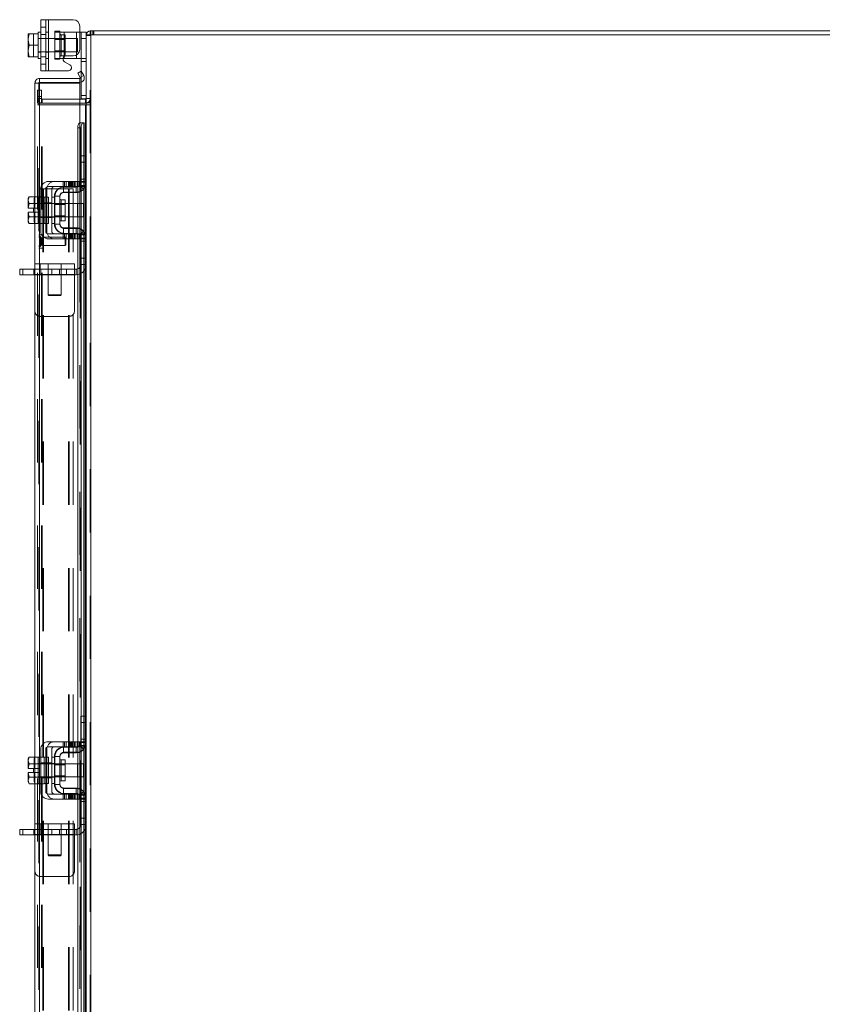
# Model space of a CAD drawing. Units: inches. Extents: x 0.4 to 16.6, y 0.2 to 10.8.
# Drawn here: x 9.1 to 10.4, y 6.7 to 8.2 of the extents above; entities that cross this region are included whole.
import ezdxf

# ---------------------------------------------------------------- set-up
doc = ezdxf.new("R2010")
doc.units = ezdxf.units.IN
doc.header["$MEASUREMENT"] = 0
doc.linetypes.add('HIDDEN', pattern=[0.075, 0.05, -0.025])

msp = doc.modelspace()

# ---------------------------------------------------------------- linework, layer by layer
at = {"color": 7, "linetype": 'Continuous', "lineweight": 15}
for p, q in [((9.17444, 8.13901), (9.17444, 8.21984)), ((9.17444, 8.21984), (9.18652, 8.21984)), ((9.18652, 8.21984), (9.18652, 8.13901)), ((9.18652, 8.21984), (9.22569, 8.21984)), ((9.15458, 8.19766), (9.15444, 8.19741)), ((9.15605, 8.19764), (9.15444, 8.18936)), ((9.15444, 8.19741), (9.15444, 8.18936)), ((9.15458, 8.19766), (9.15605, 8.19766)), ((9.15605, 8.19766), (9.15605, 8.19764)), ((9.15605, 8.19766), (9.17027, 8.19766)), ((9.17027, 8.19764), (9.15605, 8.19764)), ((9.17444, 8.20026), (9.17027, 8.20026)), ((9.17027, 8.20026), (9.17027, 8.19766)), ((9.17027, 8.19764), (9.17027, 8.19766)), ((9.17027, 8.19728), (9.17027, 8.19764)), ((9.17027, 8.19728), (9.17027, 8.17979)), ((9.23611, 8.20943), (9.23611, 8.17293)), ((9.23611, 8.20026), (9.23861, 8.20026)), ((9.23861, 8.19026), (9.23861, 8.20026)), ((9.23861, 8.20026), (9.24652, 8.20026)), ((9.24652, 8.20026), (9.24652, 8.19606)), ((9.24652, 8.19606), (9.24652, 8.0031)), ((9.24652, 8.19606), (9.25383, 8.19606)), ((9.25275, 8.19606), (9.25275, 8.20228)), ((9.25275, 8.20228), (10.57363, 8.20228)), ((10.57255, 8.19606), (9.25383, 8.19606)), ((9.25383, 8.19606), (9.25383, 3.20851)), ((9.15444, 8.18771), (9.15444, 8.18936)), ((9.15444, 8.18771), (9.15605, 8.17943)), ((9.15444, 8.18771), (9.15444, 8.17114)), ((9.15605, 8.17943), (9.15444, 8.17114)), ((9.15605, 8.17943), (9.17027, 8.17943)), ((9.17027, 8.17943), (9.17027, 8.17979)), ((9.17027, 8.17906), (9.17027, 8.17943)), ((9.17027, 8.17906), (9.17027, 8.16158)), ((9.24652, 8.19026), (9.23861, 8.19026)), ((9.23861, 8.13815), (9.23861, 8.19026)), ((9.15444, 8.16949), (9.15444, 8.17114)), ((9.15444, 8.16949), (9.15605, 8.16121)), ((9.15444, 8.16949), (9.15444, 8.16145)), ((9.23111, 8.15859), (9.23111, 8.16403)), ((9.15458, 8.1612), (9.15444, 8.16145)), ((9.15605, 8.1612), (9.15458, 8.1612)), ((9.15605, 8.16121), (9.17027, 8.16121)), ((9.15605, 8.1612), (9.15605, 8.16121)), ((9.17027, 8.1612), (9.15605, 8.1612)), ((9.17027, 8.16121), (9.17027, 8.16158)), ((9.17027, 8.1612), (9.17027, 8.16121)), ((9.17027, 8.16121), (9.17027, 8.15859)), ((9.17027, 8.15859), (9.17444, 8.15859)), ((9.21152, 8.15859), (9.20987, 8.15859)), ((9.21152, 8.16133), (9.21152, 8.15859)), ((9.21152, 8.15859), (9.23111, 8.15859)), ((9.22063, 8.14834), (9.21225, 8.15318)), ((9.21475, 8.16251), (9.22569, 8.16251)), ((9.2367, 8.15859), (9.23111, 8.15859)), ((9.18652, 8.13901), (9.17444, 8.13901)), ((9.18652, 8.13901), (9.21813, 8.13901)), ((9.23296, 8.13549), (9.23835, 8.1386)), ((9.23704, 8.12841), (9.23296, 8.13549)), ((9.23835, 8.1386), (9.24243, 8.13152)), ((9.16527, 7.93949), (9.16527, 8.11948)), ((9.1715, 8.11948), (9.16527, 8.11948)), ((9.17258, 8.12678), (9.17258, 8.12056)), ((9.17258, 8.12678), (9.23611, 8.12678)), ((9.17258, 8.12056), (9.23611, 8.12056)), ((9.23611, 8.11938), (9.17258, 8.11938)), ((9.17258, 8.11938), (9.17258, 7.93928)), ((9.23611, 8.12056), (9.23611, 8.12678)), ((9.23611, 8.11938), (9.23611, 8.05688)), ((9.23711, 8.12827), (9.23704, 8.12841)), ((9.24251, 8.13138), (9.23711, 8.12827)), ((9.23861, 8.09476), (9.23861, 8.121)), ((9.24243, 8.13152), (9.24251, 8.13138)), ((9.24544, 8.09393), (9.23611, 8.09393)), ((9.24544, 8.0877), (9.23611, 8.0877)), ((9.24649, 8.09476), (9.23861, 8.09476)), ((9.24544, 8.09393), (9.24544, 8.0877)), ((9.24544, 8.0877), (9.24652, 8.08778)), ((9.23611, 8.0851), (9.24544, 8.0851)), ((9.24652, 8.0851), (9.24544, 8.0851)), ((9.24544, 8.0851), (9.24544, 8.00428)), ((9.23711, 8.05688), (9.23611, 8.05688)), ((9.23611, 8.05688), (9.23611, 8.05663)), ((9.23704, 8.05688), (9.23711, 8.05688)), ((9.23711, 8.05688), (9.24251, 8.05688)), ((9.24251, 8.05688), (9.24243, 8.05688)), ((9.24243, 8.05688), (9.24243, 8.00428)), ((9.24251, 8.05688), (9.24341, 8.05688)), ((9.24341, 8.00428), (9.24341, 8.05688)), ((9.23835, 8.04855), (9.23296, 8.04855)), ((9.23296, 8.04855), (9.23296, 7.96387)), ((9.23835, 8.04855), (9.23835, 7.96067)), ((9.23861, 8.00428), (9.24652, 8.00428)), ((9.23861, 7.99428), (9.23861, 8.00428)), ((9.23861, 7.96262), (9.23861, 7.99428)), ((9.24652, 7.99428), (9.23861, 7.99428)), ((9.24652, 8.0031), (9.24652, 7.99428)), ((9.24652, 7.96262), (9.24652, 7.99428)), ((9.22569, 7.96387), (9.18652, 7.96387)), ((9.22569, 7.95595), (9.22569, 7.96387)), ((9.22569, 7.96387), (9.23611, 7.96387)), ((9.23611, 7.96387), (9.23611, 7.95595)), ((9.24652, 7.96262), (9.24652, 7.87428)), ((9.17444, 7.95178), (9.17444, 7.88512)), ((9.18236, 7.88512), (9.18236, 7.95178)), ((9.18652, 7.95595), (9.22569, 7.95595)), ((9.21152, 7.95512), (9.23111, 7.95512)), ((9.23111, 7.9472), (9.21152, 7.9472)), ((9.23611, 7.95595), (9.22569, 7.95595)), ((9.23296, 7.95595), (9.23296, 7.95535)), ((9.23296, 7.94731), (9.23296, 7.88959)), ((9.23835, 7.94901), (9.23835, 7.88789)), ((9.24243, 7.95216), (9.24243, 7.88474)), ((9.24341, 7.88357), (9.24341, 7.95333)), ((9.24544, 7.95694), (9.24544, 7.87996)), ((9.15605, 7.93949), (9.15444, 7.9367)), ((9.15605, 7.93949), (9.15444, 7.93471)), ((9.15444, 7.9367), (9.15444, 7.93471)), ((9.15444, 7.93376), (9.15444, 7.93471)), ((9.15444, 7.93376), (9.15444, 7.92158)), ((9.15444, 7.93376), (9.15605, 7.92898)), ((9.17027, 7.93949), (9.15605, 7.93949)), ((9.17027, 7.93928), (9.17027, 7.93949)), ((9.17444, 7.93928), (9.17027, 7.93928)), ((9.17027, 7.93928), (9.17027, 7.89762)), ((9.18652, 7.93928), (9.18236, 7.93928)), ((9.18652, 7.93928), (9.18652, 7.89762)), ((9.19694, 7.94053), (9.19694, 7.89637)), ((9.20486, 7.94053), (9.19694, 7.94053)), ((9.20486, 7.89637), (9.20486, 7.94053)), ((9.21294, 7.93508), (9.20652, 7.93508)), ((9.20652, 7.93508), (9.20652, 7.90183)), ((9.21294, 7.90183), (9.21294, 7.93508)), ((9.15444, 7.92158), (9.15458, 7.92158)), ((9.15444, 7.91533), (9.15444, 7.90314)), ((9.15458, 7.91533), (9.15444, 7.91533)), ((9.15605, 7.92896), (9.15458, 7.92158)), ((9.15458, 7.92158), (9.16286, 7.92158)), ((9.15458, 7.91533), (9.15605, 7.90794)), ((9.16286, 7.91533), (9.15458, 7.91533)), ((9.15605, 7.92898), (9.17027, 7.92898)), ((9.15605, 7.92896), (9.15605, 7.92898)), ((9.17027, 7.92896), (9.15605, 7.92896)), ((9.16286, 7.92158), (9.16286, 7.91533)), ((9.17027, 7.92898), (9.17027, 7.92919)), ((9.17027, 7.92896), (9.17027, 7.92898)), ((9.17027, 7.92854), (9.17027, 7.92896)), ((9.19694, 7.92887), (9.18652, 7.92887)), ((9.23277, 7.92887), (9.21294, 7.92887)), ((9.23277, 7.90803), (9.23277, 7.92887)), ((9.15605, 7.90792), (9.15444, 7.90314)), ((9.15444, 7.90219), (9.15444, 7.90314)), ((9.15444, 7.90219), (9.15605, 7.89741)), ((9.15444, 7.90219), (9.15444, 7.9002)), ((9.15444, 7.9002), (9.15605, 7.89741)), ((9.15605, 7.90794), (9.17027, 7.90794)), ((9.15605, 7.90794), (9.15605, 7.90792)), ((9.17027, 7.90792), (9.15605, 7.90792)), ((9.17027, 7.90794), (9.17027, 7.90837)), ((9.17027, 7.90792), (9.17027, 7.90794)), ((9.17027, 7.90771), (9.17027, 7.90792)), ((9.18652, 7.90803), (9.19694, 7.90803)), ((9.20652, 7.90183), (9.21294, 7.90183)), ((9.21294, 7.90803), (9.23277, 7.90803)), ((9.15605, 7.89741), (9.17027, 7.89741)), ((9.16527, 7.05316), (9.16527, 7.89741)), ((9.17027, 7.89762), (9.17444, 7.89762)), ((9.17027, 7.89741), (9.17027, 7.89762)), ((9.17258, 7.89762), (9.17258, 7.05295)), ((9.18236, 7.89762), (9.18652, 7.89762)), ((9.19694, 7.89637), (9.20486, 7.89637)), ((9.21152, 7.8897), (9.23111, 7.8897)), ((9.22569, 7.88095), (9.18652, 7.88095)), ((9.18652, 7.87303), (9.22569, 7.87303)), ((9.21152, 7.88178), (9.23111, 7.88178)), ((9.22569, 7.87303), (9.22569, 7.88095)), ((9.22569, 7.88095), (9.23611, 7.88095)), ((9.23611, 7.87303), (9.22569, 7.87303)), ((9.23296, 7.88155), (9.23296, 7.88095)), ((9.23296, 7.87303), (9.23296, 7.07753)), ((9.23611, 7.88095), (9.23611, 7.87303)), ((9.23835, 7.87624), (9.23835, 7.07433)), ((9.23861, 7.84262), (9.23861, 7.87428)), ((9.24652, 7.84262), (9.24652, 7.87428)), ((9.23861, 7.84262), (9.24652, 7.84262)), ((9.23861, 7.83262), (9.23861, 7.84262)), ((9.24652, 7.84262), (9.24652, 7.8338)), ((9.14114, 7.8164), (9.14114, 7.82512)), ((9.14114, 7.82512), (9.14635, 7.82512)), ((9.14635, 7.82512), (9.14635, 7.8164)), ((9.16527, 7.82512), (9.14635, 7.82512)), ((9.24652, 7.83262), (9.23861, 7.83262)), ((9.24243, 7.83262), (9.24243, 7.11795)), ((9.24341, 7.11795), (9.24341, 7.83262)), ((9.24544, 7.83262), (9.24544, 7.11795)), ((9.24652, 7.8338), (9.24652, 7.11677)), ((9.14635, 7.8164), (9.14114, 7.8164)), ((9.16527, 7.8164), (9.14635, 7.8164)), ((9.23861, 7.11795), (9.24652, 7.11795)), ((9.23861, 7.10795), (9.23861, 7.11795)), ((9.23861, 7.07628), (9.23861, 7.10795)), ((9.24652, 7.10795), (9.23861, 7.10795)), ((9.24652, 7.11677), (9.24652, 7.10795)), ((9.24652, 7.07628), (9.24652, 7.10795)), ((9.22569, 7.07753), (9.18652, 7.07753)), ((9.22569, 7.06962), (9.22569, 7.07753)), ((9.22569, 7.07753), (9.23611, 7.07753)), ((9.23611, 7.07753), (9.23611, 7.06962)), ((9.24652, 7.07628), (9.24652, 6.98795)), ((9.17444, 7.06545), (9.17444, 6.99878)), ((9.18236, 6.99878), (9.18236, 7.06545)), ((9.18652, 7.06962), (9.22569, 7.06962)), ((9.21152, 7.06878), (9.23111, 7.06878)), ((9.23111, 7.06087), (9.21152, 7.06087)), ((9.23611, 7.06962), (9.22569, 7.06962)), ((9.23296, 7.06962), (9.23296, 7.06902)), ((9.23296, 7.06098), (9.23296, 7.00326)), ((9.23835, 7.06267), (9.23835, 7.00156)), ((9.24243, 7.06583), (9.24243, 6.99841)), ((9.24341, 6.99723), (9.24341, 7.067)), ((9.24544, 7.07061), (9.24544, 6.99363)), ((9.15605, 7.05316), (9.15444, 7.05037)), ((9.15605, 7.05316), (9.15444, 7.04838)), ((9.15444, 7.05037), (9.15444, 7.04838)), ((9.15444, 7.04743), (9.15444, 7.04838)), ((9.15444, 7.04743), (9.15444, 7.03524)), ((9.15444, 7.04743), (9.15605, 7.04265)), ((9.15605, 7.04263), (9.15458, 7.03524)), ((9.17027, 7.05316), (9.15605, 7.05316)), ((9.15605, 7.04265), (9.17027, 7.04265)), ((9.15605, 7.04263), (9.15605, 7.04265)), ((9.17027, 7.04263), (9.15605, 7.04263)), ((9.17027, 7.05295), (9.17027, 7.05316)), ((9.17444, 7.05295), (9.17027, 7.05295)), ((9.17027, 7.05295), (9.17027, 7.01128)), ((9.17027, 7.04265), (9.17027, 7.04286)), ((9.17027, 7.04263), (9.17027, 7.04265)), ((9.17027, 7.0422), (9.17027, 7.04263)), ((9.18652, 7.05295), (9.18236, 7.05295)), ((9.18652, 7.05295), (9.18652, 7.01128)), ((9.19694, 7.04253), (9.18652, 7.04253)), ((9.19694, 7.0542), (9.19694, 7.01003)), ((9.20486, 7.0542), (9.19694, 7.0542)), ((9.20486, 7.01003), (9.20486, 7.0542)), ((9.21294, 7.04874), (9.20652, 7.04874)), ((9.20652, 7.04874), (9.20652, 7.01549)), ((9.21294, 7.01549), (9.21294, 7.04874)), ((9.23277, 7.04253), (9.21294, 7.04253)), ((9.23277, 7.0217), (9.23277, 7.04253)), ((9.15444, 7.03524), (9.15458, 7.03524)), ((9.15444, 7.02899), (9.15444, 7.01681)), ((9.15458, 7.02899), (9.15444, 7.02899)), ((9.15458, 7.03524), (9.16286, 7.03524)), ((9.15458, 7.02899), (9.15605, 7.02161)), ((9.16286, 7.02899), (9.15458, 7.02899)), ((9.16286, 7.03524), (9.16286, 7.02899)), ((9.15605, 7.02159), (9.15444, 7.01681)), ((9.15444, 7.01586), (9.15444, 7.01681)), ((9.15444, 7.01586), (9.15605, 7.01108)), ((9.15444, 7.01586), (9.15444, 7.01387)), ((9.15444, 7.01387), (9.15605, 7.01108)), ((9.15605, 7.02161), (9.17027, 7.02161)), ((9.15605, 7.02161), (9.15605, 7.02159)), ((9.17027, 7.02159), (9.15605, 7.02159)), ((9.15605, 7.01108), (9.17027, 7.01108)), ((9.16527, 6.16666), (9.16527, 7.01108)), ((9.17027, 7.02161), (9.17027, 7.02203)), ((9.17027, 7.02159), (9.17027, 7.02161)), ((9.17027, 7.02138), (9.17027, 7.02159)), ((9.17027, 7.01108), (9.17027, 7.01129)), ((9.17027, 7.01128), (9.17444, 7.01128)), ((9.17258, 7.01128), (9.17258, 6.16645)), ((9.18236, 7.01128), (9.18652, 7.01128)), ((9.18652, 7.0217), (9.19694, 7.0217)), ((9.20652, 7.01549), (9.21294, 7.01549)), ((9.21294, 7.0217), (9.23277, 7.0217)), ((9.19694, 7.01003), (9.20486, 7.01003)), ((9.21152, 7.00337), (9.23111, 7.00337)), ((9.21152, 6.99545), (9.23111, 6.99545)), ((9.23296, 6.99522), (9.23296, 6.99462)), ((9.22569, 6.99462), (9.18652, 6.99462)), ((9.18652, 6.9867), (9.22569, 6.9867)), ((9.22569, 6.9867), (9.22569, 6.99462)), ((9.22569, 6.99462), (9.23611, 6.99462)), ((9.23611, 6.9867), (9.22569, 6.9867)), ((9.23296, 6.9867), (9.23296, 6.19103)), ((9.23611, 6.99462), (9.23611, 6.9867)), ((9.23835, 6.9899), (9.23835, 6.18783)), ((9.23861, 6.95628), (9.23861, 6.98795)), ((9.24652, 6.95628), (9.24652, 6.98795)), ((9.23861, 6.95628), (9.24652, 6.95628)), ((9.23861, 6.94628), (9.23861, 6.95628)), ((9.24652, 6.95628), (9.24652, 6.94747)), ((9.14114, 6.93007), (9.14114, 6.93878)), ((9.14114, 6.93878), (9.14635, 6.93878)), ((9.14635, 6.93878), (9.14635, 6.93007)), ((9.16527, 6.93878), (9.14635, 6.93878)), ((9.24652, 6.94628), (9.23861, 6.94628)), ((9.24243, 6.94628), (9.24243, 6.23145)), ((9.24341, 6.23145), (9.24341, 6.94628)), ((9.24544, 6.94628), (9.24544, 6.23145)), ((9.24652, 6.94747), (9.24652, 6.23027)), ((9.14635, 6.93007), (9.14114, 6.93007)), ((9.16527, 6.93007), (9.14635, 6.93007))]:
    msp.add_line(p, q, dxfattribs=at)
at = {"color": 7, "linetype": 'HIDDEN', "lineweight": 0}
for p, q in [((9.18236, 8.21984), (9.18236, 8.13901)), ((9.18652, 8.13901), (9.18652, 8.21984)), ((9.18652, 8.20026), (9.18652, 8.21984)), ((9.15458, 8.19766), (9.16286, 8.19766)), ((9.16286, 8.19766), (9.16286, 8.1612)), ((9.18236, 8.20793), (9.17444, 8.20793)), ((9.17444, 8.19622), (9.18236, 8.19622)), ((9.18652, 8.20026), (9.18236, 8.20026)), ((9.18652, 8.20026), (9.18652, 8.15859)), ((9.19694, 8.20151), (9.19694, 8.20026)), ((9.19694, 8.20151), (9.20486, 8.20151)), ((9.19694, 8.15859), (9.19694, 8.20026)), ((9.19694, 8.20026), (9.21152, 8.20026)), ((9.20486, 8.20151), (9.20486, 8.20026)), ((9.20486, 8.20026), (9.20486, 8.15859)), ((9.21294, 8.19605), (9.20652, 8.19605)), ((9.20652, 8.1628), (9.20652, 8.1959)), ((9.21152, 8.20026), (9.23111, 8.20026)), ((9.21152, 8.15859), (9.21152, 8.20026)), ((9.21152, 8.20026), (9.21152, 8.16133)), ((9.21294, 8.1628), (9.21294, 8.19605)), ((9.23111, 8.20026), (9.23611, 8.20026)), ((9.23111, 8.20026), (9.23111, 8.15859)), ((9.23111, 8.16403), (9.23111, 8.20026)), ((9.2466, 8.19606), (9.24652, 8.19498)), ((9.25275, 8.19498), (9.24652, 8.19498)), ((9.25383, 8.20228), (9.25275, 8.2022)), ((9.25275, 3.20851), (9.25275, 8.19606)), ((9.25383, 8.19606), (9.25383, 8.20228)), ((9.25383, 8.19606), (9.25383, 3.20851)), ((9.25694, 8.19606), (9.25694, 8.20228)), ((9.2585, 8.19606), (9.2585, 8.20228)), ((9.17444, 8.19026), (9.17027, 8.19026)), ((9.23277, 8.18984), (9.17027, 8.18984)), ((9.18652, 8.19026), (9.18236, 8.19026)), ((9.21294, 8.1883), (9.19694, 8.1883)), ((9.23277, 8.16901), (9.23277, 8.18984)), ((9.23861, 8.19026), (9.24652, 8.19026)), ((9.17027, 8.16901), (9.23277, 8.16901)), ((9.17027, 8.16859), (9.17444, 8.16859)), ((9.18236, 8.16859), (9.18652, 8.16859)), ((9.19694, 8.17055), (9.21294, 8.17055)), ((9.17444, 8.16113), (9.18236, 8.16113)), ((9.17444, 8.14943), (9.18236, 8.14943)), ((9.18236, 8.15859), (9.18652, 8.15859)), ((9.18652, 8.13901), (9.18652, 8.15859)), ((9.20987, 8.15859), (9.19694, 8.15859)), ((9.19694, 8.15734), (9.19694, 8.15859)), ((9.20486, 8.15734), (9.19694, 8.15734)), ((9.20486, 8.15734), (9.20486, 8.15859)), ((9.20652, 8.1628), (9.21294, 8.1628)), ((9.24569, 8.15859), (9.2367, 8.15859)), ((9.23861, 8.15359), (9.24652, 8.15359)), ((9.23861, 8.121), (9.23861, 8.13815)), ((9.1715, 3.28509), (9.1715, 8.11948)), ((9.17258, 8.11938), (9.17258, 3.28519)), ((9.23711, 8.12827), (9.24251, 8.13138)), ((9.16941, 8.09812), (9.16941, 8.10853)), ((9.16941, 8.10853), (9.17564, 8.10853)), ((9.17564, 8.10853), (9.17564, 8.09812)), ((9.17564, 8.09812), (9.16941, 8.09812)), ((9.16941, 8.0877), (9.16941, 8.09812)), ((9.17564, 8.09501), (9.16941, 8.09501)), ((9.17564, 8.0877), (9.16941, 8.0877)), ((9.17564, 8.0877), (9.17564, 8.09812)), ((9.23611, 8.09393), (9.17672, 8.09393)), ((9.17672, 8.09393), (9.17672, 8.0877)), ((9.23611, 8.0877), (9.17672, 8.0877)), ((9.24652, 8.09976), (9.23861, 8.09976)), ((9.24544, 8.09393), (9.24544, 8.0877)), ((9.24652, 8.09476), (9.24649, 8.09476)), ((9.24652, 8.09501), (9.25275, 8.09501)), ((9.24652, 8.08821), (9.25275, 8.08821)), ((9.16941, 3.31947), (9.16941, 8.0851)), ((9.16941, 8.0851), (9.17564, 8.0851)), ((9.17564, 3.31947), (9.17564, 8.0851)), ((9.17672, 8.0851), (9.17564, 8.0851)), ((9.17672, 3.31947), (9.17672, 8.0851)), ((9.17672, 8.0851), (9.23611, 8.0851)), ((9.24544, 3.31947), (9.24544, 8.0851)), ((9.24652, 8.0851), (9.25275, 8.0851)), ((9.23611, 8.05688), (9.23611, 7.96387)), ((9.23611, 8.05663), (9.23611, 7.96387)), ((9.23704, 3.34769), (9.23704, 8.05688)), ((9.23719, 3.34769), (9.23719, 8.05688)), ((9.24243, 3.34769), (9.24243, 8.05688)), ((9.23296, 8.04855), (9.23835, 8.04855)), ((9.23861, 8.00428), (9.23781, 8.00428)), ((9.23781, 7.96762), (9.23781, 8.00428)), ((9.24652, 7.99428), (9.23781, 7.99428)), ((9.24243, 8.00428), (9.24243, 7.95216)), ((9.24341, 7.95333), (9.24341, 8.00428)), ((9.24544, 8.00428), (9.24544, 7.95694)), ((9.20975, 7.96387), (9.20975, 7.95595)), ((9.21225, 7.96387), (9.21225, 7.95595)), ((9.21475, 7.95595), (9.21475, 7.96387)), ((9.21813, 7.96387), (9.21813, 7.95595)), ((9.21937, 7.96387), (9.21937, 7.95595)), ((9.22063, 7.95595), (9.22063, 7.96387)), ((9.22187, 7.96387), (9.22187, 7.95595)), ((9.22313, 7.95595), (9.22313, 7.96387)), ((9.22437, 7.96387), (9.22437, 7.95595)), ((9.22569, 7.96387), (9.22569, 7.95595)), ((9.22775, 7.96387), (9.22775, 7.95595)), ((9.23025, 7.95595), (9.23025, 7.96387)), ((9.23275, 7.95595), (9.23275, 7.96387)), ((9.23296, 7.96387), (9.23296, 7.95595)), ((9.23531, 7.95595), (9.23531, 7.96387)), ((9.23611, 7.96387), (9.24572, 7.96387)), ((9.24652, 7.96762), (9.23781, 7.96762)), ((9.23781, 7.96262), (9.23781, 7.96762)), ((9.23861, 7.96262), (9.23781, 7.96262)), ((9.23835, 7.96067), (9.23835, 7.94901)), ((9.24652, 7.96762), (9.23861, 7.96762)), ((9.24652, 7.96262), (9.23861, 7.96262)), ((9.24572, 7.96387), (9.24572, 7.95595)), ((9.1715, 7.95228), (9.17772, 7.95228)), ((9.17772, 3.45228), (9.17772, 7.95228)), ((9.17881, 7.95228), (9.17772, 7.95228)), ((9.17881, 3.45228), (9.17881, 7.95228)), ((9.17881, 7.95228), (9.21836, 7.95228)), ((9.18406, 7.88512), (9.18406, 7.95178)), ((9.19197, 7.95178), (9.19197, 7.88512)), ((9.21072, 7.9464), (9.21072, 7.95512)), ((9.21072, 7.95512), (9.21152, 7.95512)), ((9.21072, 7.9464), (9.23031, 7.9464)), ((9.21836, 3.45228), (9.21836, 7.95228)), ((9.21836, 7.95228), (9.22566, 7.95228)), ((9.21944, 7.95228), (9.21944, 3.45228)), ((9.22566, 7.95228), (9.22566, 3.45228)), ((9.23031, 7.9464), (9.23031, 7.95512)), ((9.23296, 7.95535), (9.23296, 7.94731)), ((9.24239, 7.95181), (9.2359, 7.95762)), ((9.24572, 7.95595), (9.23611, 7.95595)), ((9.23611, 7.95595), (9.23611, 7.88095)), ((9.2367, 7.95762), (9.24569, 7.95762)), ((9.16567, 7.93949), (9.16406, 7.93471)), ((9.16567, 7.93949), (9.16406, 7.9367)), ((9.16406, 7.9367), (9.16406, 7.93471)), ((9.16406, 7.93376), (9.16406, 7.93471)), ((9.16406, 7.93376), (9.16406, 7.92158)), ((9.16406, 7.93376), (9.16567, 7.92898)), ((9.16527, 7.89741), (9.16527, 7.93949)), ((9.17027, 7.93949), (9.17989, 7.93949)), ((9.17258, 7.93928), (9.17258, 7.89762)), ((9.17444, 7.93016), (9.18236, 7.93016)), ((9.17989, 7.93928), (9.17989, 7.93949)), ((9.17989, 7.93928), (9.17989, 7.92898)), ((9.18236, 7.93928), (9.17989, 7.93928)), ((9.18406, 7.93016), (9.19197, 7.93016)), ((9.19614, 7.93928), (9.19197, 7.93928)), ((9.19614, 7.94053), (9.19614, 7.89637)), ((9.19694, 7.94053), (9.19614, 7.94053)), ((9.20652, 7.91845), (9.20652, 7.93508)), ((9.1642, 7.92158), (9.16406, 7.92158)), ((9.16406, 7.91533), (9.16406, 7.90314)), ((9.16406, 7.91533), (9.1642, 7.91533)), ((9.16567, 7.92896), (9.1642, 7.92158)), ((9.1642, 7.92158), (9.17247, 7.92158)), ((9.1642, 7.91533), (9.16567, 7.90794)), ((9.17247, 7.91533), (9.1642, 7.91533)), ((9.16567, 7.92896), (9.16567, 7.92898)), ((9.17444, 7.92928), (9.17027, 7.92928)), ((9.17027, 7.92898), (9.17989, 7.92898)), ((9.17989, 7.92896), (9.17027, 7.92896)), ((9.18652, 7.92887), (9.17027, 7.92887)), ((9.17247, 7.92158), (9.17247, 7.91533)), ((9.18236, 7.92928), (9.17989, 7.92928)), ((9.17989, 7.92898), (9.17989, 7.92919)), ((9.17989, 7.92896), (9.17989, 7.92898)), ((9.17989, 7.92854), (9.17989, 7.92896)), ((9.17989, 7.92854), (9.17989, 7.91845)), ((9.17989, 7.91845), (9.17989, 7.90837)), ((9.18652, 7.92928), (9.18236, 7.92928)), ((9.19614, 7.92928), (9.19197, 7.92928)), ((9.19694, 7.92733), (9.19614, 7.92733)), ((9.21294, 7.92887), (9.19694, 7.92887)), ((9.21294, 7.92733), (9.19694, 7.92733)), ((9.24239, 7.92887), (9.23277, 7.92887)), ((9.24239, 7.91845), (9.24239, 7.92887)), ((9.24239, 7.90803), (9.24239, 7.91845)), ((9.16567, 7.90792), (9.16406, 7.90314)), ((9.16406, 7.90219), (9.16406, 7.90314)), ((9.16406, 7.90219), (9.16567, 7.89741)), ((9.16406, 7.90219), (9.16406, 7.9002)), ((9.16406, 7.9002), (9.16567, 7.89741)), ((9.16567, 7.90794), (9.16567, 7.90792)), ((9.17027, 7.90803), (9.18652, 7.90803)), ((9.17027, 7.90794), (9.17989, 7.90794)), ((9.17989, 7.90792), (9.17027, 7.90792)), ((9.17027, 7.90762), (9.17444, 7.90762)), ((9.17444, 7.90674), (9.18236, 7.90674)), ((9.17989, 7.90794), (9.17989, 7.90837)), ((9.17989, 7.90792), (9.17989, 7.90794)), ((9.17989, 7.90771), (9.17989, 7.90792)), ((9.17989, 7.90771), (9.17989, 7.89762)), ((9.17989, 7.90762), (9.18236, 7.90762)), ((9.18236, 7.90762), (9.18652, 7.90762)), ((9.18406, 7.90674), (9.19197, 7.90674)), ((9.19197, 7.90762), (9.19614, 7.90762)), ((9.19614, 7.90958), (9.19694, 7.90958)), ((9.19694, 7.90958), (9.21294, 7.90958)), ((9.19694, 7.90803), (9.21294, 7.90803)), ((9.23277, 7.90803), (9.24239, 7.90803)), ((9.17989, 7.89741), (9.17027, 7.89741)), ((9.17989, 7.89741), (9.17989, 7.89762)), ((9.17989, 7.89762), (9.18236, 7.89762)), ((9.19197, 7.89762), (9.19614, 7.89762)), ((9.19694, 7.89637), (9.19614, 7.89637)), ((9.21072, 7.8905), (9.21072, 7.88178)), ((9.21072, 7.8905), (9.23031, 7.8905)), ((9.23031, 7.8905), (9.23031, 7.88178)), ((9.23296, 7.88959), (9.23296, 7.88155)), ((9.24239, 7.8851), (9.2359, 7.87928)), ((9.23835, 7.88789), (9.23835, 7.87624)), ((9.24243, 7.88474), (9.24243, 7.83262)), ((9.24341, 7.83262), (9.24341, 7.88357)), ((9.17772, 7.87937), (9.1715, 7.87937)), ((9.17432, 7.87622), (9.17432, 7.86168)), ((9.17432, 7.86168), (9.17432, 7.87622)), ((9.17441, 7.87597), (9.17432, 7.87622)), ((9.17441, 7.87543), (9.17441, 7.87597)), ((9.17441, 7.86193), (9.17441, 7.87543)), ((9.17624, 7.87478), (9.17624, 7.86312)), ((9.17624, 7.86312), (9.17624, 7.87478)), ((9.17775, 7.87478), (9.17624, 7.87478)), ((9.17775, 7.87501), (9.17775, 7.87551)), ((9.21333, 7.87551), (9.17775, 7.87551)), ((9.17775, 7.86239), (9.17775, 7.87501)), ((9.20975, 7.88095), (9.20975, 7.87303)), ((9.21072, 7.88178), (9.21152, 7.88178)), ((9.21225, 7.87303), (9.21225, 7.88095)), ((9.21333, 7.87501), (9.21333, 7.87551)), ((9.21416, 7.87468), (9.21333, 7.87551)), ((9.21333, 7.86239), (9.21333, 7.87501)), ((9.21416, 7.87424), (9.21416, 7.87468)), ((9.21416, 7.86322), (9.21416, 7.87424)), ((9.21475, 7.87303), (9.21475, 7.88095)), ((9.21813, 7.87303), (9.21813, 7.88095)), ((9.21937, 7.88095), (9.21937, 7.87303)), ((9.22063, 7.88095), (9.22063, 7.87303)), ((9.22187, 7.87303), (9.22187, 7.88095)), ((9.22313, 7.87303), (9.22313, 7.88095)), ((9.22437, 7.88095), (9.22437, 7.87303)), ((9.22569, 7.88095), (9.22569, 7.87303)), ((9.22775, 7.87303), (9.22775, 7.88095)), ((9.23025, 7.88095), (9.23025, 7.87303)), ((9.23275, 7.87303), (9.23275, 7.88095)), ((9.23296, 7.88095), (9.23296, 7.87303)), ((9.23531, 7.87303), (9.23531, 7.88095)), ((9.23611, 7.88095), (9.24572, 7.88095)), ((9.24572, 7.87303), (9.23611, 7.87303)), ((9.23611, 7.87303), (9.23611, 7.07753)), ((9.24569, 7.87928), (9.2367, 7.87928)), ((9.23861, 7.87428), (9.23781, 7.87428)), ((9.23781, 7.86928), (9.23781, 7.87428)), ((9.24652, 7.86928), (9.23781, 7.86928)), ((9.23781, 7.83262), (9.23781, 7.86928)), ((9.23861, 7.87428), (9.24652, 7.87428)), ((9.23861, 7.86928), (9.24652, 7.86928)), ((9.24544, 7.87996), (9.24544, 7.83262)), ((9.24572, 7.88095), (9.24572, 7.87303)), ((9.1715, 7.85853), (9.17772, 7.85853)), ((9.17432, 7.86168), (9.17441, 7.86193)), ((9.17624, 7.86312), (9.17775, 7.86312)), ((9.17775, 7.86239), (9.21333, 7.86239)), ((9.21333, 7.86239), (9.21416, 7.86322)), ((9.14635, 7.8164), (9.14635, 7.82512)), ((9.16339, 7.82512), (9.16339, 7.8164)), ((9.22777, 7.83383), (9.16527, 7.83383)), ((9.16527, 7.82512), (9.22777, 7.82512)), ((9.17361, 7.82512), (9.17361, 7.83383)), ((9.17437, 7.82512), (9.17437, 7.8164)), ((9.18611, 7.83383), (9.18611, 7.82512)), ((9.18611, 7.82512), (9.18611, 7.78475)), ((9.18632, 7.8164), (9.18632, 7.82512)), ((9.19214, 7.8164), (9.19214, 7.82512)), ((9.20409, 7.82512), (9.20409, 7.8164)), ((9.20694, 7.82512), (9.20694, 7.83383)), ((9.20694, 7.78475), (9.20694, 7.82512)), ((9.21507, 7.8164), (9.21507, 7.82512)), ((9.22777, 7.83383), (9.22777, 7.81678)), ((9.23031, 7.82512), (9.22777, 7.82512)), ((9.23031, 7.82512), (9.23031, 7.8164)), ((9.23861, 7.83262), (9.23781, 7.83262)), ((9.22777, 7.81678), (9.16527, 7.81678)), ((9.23031, 7.8164), (9.16527, 7.8164)), ((9.22777, 7.81678), (9.22777, 7.75883)), ((9.18611, 7.78475), (9.19652, 7.78475)), ((9.18611, 7.78475), (9.18741, 7.78345)), ((9.19652, 7.78345), (9.18741, 7.78345)), ((9.19652, 7.78475), (9.20694, 7.78475)), ((9.20564, 7.78345), (9.19652, 7.78345)), ((9.20564, 7.78345), (9.20694, 7.78475)), ((9.21944, 7.7505), (9.17361, 7.7505)), ((9.23781, 7.08128), (9.23781, 7.11795)), ((9.23861, 7.11795), (9.23781, 7.11795)), ((9.24652, 7.10795), (9.23781, 7.10795)), ((9.24243, 7.11795), (9.24243, 7.06583)), ((9.24341, 7.067), (9.24341, 7.11795)), ((9.24544, 7.11795), (9.24544, 7.07061)), ((9.20975, 7.07753), (9.20975, 7.06962)), ((9.21225, 7.07753), (9.21225, 7.06962)), ((9.21475, 7.06962), (9.21475, 7.07753)), ((9.21813, 7.07753), (9.21813, 7.06962)), ((9.21937, 7.07753), (9.21937, 7.06962)), ((9.22063, 7.06962), (9.22063, 7.07753)), ((9.22187, 7.07753), (9.22187, 7.06962)), ((9.22313, 7.06962), (9.22313, 7.07753)), ((9.22437, 7.07753), (9.22437, 7.06962)), ((9.22569, 7.07753), (9.22569, 7.06962)), ((9.22775, 7.07753), (9.22775, 7.06962)), ((9.23025, 7.06962), (9.23025, 7.07753)), ((9.23275, 7.06962), (9.23275, 7.07753)), ((9.23296, 7.07753), (9.23296, 7.06962)), ((9.23531, 7.06962), (9.23531, 7.07753)), ((9.23611, 7.07753), (9.24572, 7.07753)), ((9.24652, 7.08128), (9.23781, 7.08128)), ((9.23781, 7.07628), (9.23781, 7.08128)), ((9.23861, 7.07628), (9.23781, 7.07628)), ((9.23835, 7.07433), (9.23835, 7.06267)), ((9.24652, 7.08128), (9.23861, 7.08128)), ((9.24652, 7.07628), (9.23861, 7.07628)), ((9.24572, 7.07753), (9.24572, 7.06962)), ((9.18406, 6.99878), (9.18406, 7.06545)), ((9.19197, 7.06545), (9.19197, 6.99878)), ((9.21072, 7.06007), (9.21072, 7.06878)), ((9.21072, 7.06878), (9.21152, 7.06878)), ((9.21072, 7.06007), (9.23031, 7.06007)), ((9.23031, 7.06007), (9.23031, 7.06878)), ((9.23296, 7.06902), (9.23296, 7.06098)), ((9.24239, 7.06547), (9.2359, 7.07128)), ((9.24572, 7.06962), (9.23611, 7.06962)), ((9.23611, 7.06962), (9.23611, 6.99462)), ((9.2367, 7.07128), (9.24569, 7.07128)), ((9.16567, 7.05316), (9.16406, 7.04838)), ((9.16567, 7.05316), (9.16406, 7.05037)), ((9.16406, 7.05037), (9.16406, 7.04838)), ((9.16406, 7.04743), (9.16406, 7.04838)), ((9.16406, 7.04743), (9.16406, 7.03524)), ((9.16406, 7.04743), (9.16567, 7.04265)), ((9.16567, 7.04263), (9.1642, 7.03524)), ((9.16527, 7.01108), (9.16527, 7.05316)), ((9.16567, 7.04263), (9.16567, 7.04265)), ((9.17027, 7.05316), (9.17989, 7.05316)), ((9.17444, 7.04295), (9.17027, 7.04295)), ((9.17027, 7.04265), (9.17989, 7.04265)), ((9.17989, 7.04263), (9.17027, 7.04263)), ((9.18652, 7.04253), (9.17027, 7.04253)), ((9.17258, 7.05295), (9.17258, 7.01128)), ((9.17444, 7.04383), (9.18236, 7.04383)), ((9.17989, 7.05295), (9.17989, 7.05316)), ((9.17989, 7.05295), (9.17989, 7.04265)), ((9.18236, 7.05295), (9.17989, 7.05295)), ((9.18236, 7.04295), (9.17989, 7.04295)), ((9.17989, 7.04265), (9.17989, 7.04286)), ((9.17989, 7.04263), (9.17989, 7.04265)), ((9.17989, 7.0422), (9.17989, 7.04263)), ((9.17989, 7.0422), (9.17989, 7.03212)), ((9.18652, 7.04295), (9.18236, 7.04295)), ((9.18406, 7.04383), (9.19197, 7.04383)), ((9.19614, 7.05295), (9.19197, 7.05295)), ((9.19614, 7.04295), (9.19197, 7.04295)), ((9.19694, 7.0542), (9.19614, 7.0542)), ((9.19614, 7.0542), (9.19614, 7.01003)), ((9.21294, 7.04253), (9.19694, 7.04253)), ((9.20652, 7.03212), (9.20652, 7.04874)), ((9.24239, 7.04253), (9.23277, 7.04253)), ((9.24239, 7.03212), (9.24239, 7.04253)), ((9.1642, 7.03524), (9.16406, 7.03524)), ((9.16406, 7.02899), (9.16406, 7.01681)), ((9.16406, 7.02899), (9.1642, 7.02899)), ((9.1642, 7.03524), (9.17247, 7.03524)), ((9.1642, 7.02899), (9.16567, 7.02161)), ((9.17247, 7.02899), (9.1642, 7.02899)), ((9.17247, 7.03524), (9.17247, 7.02899)), ((9.17989, 7.03212), (9.17989, 7.02203)), ((9.19694, 7.04099), (9.19614, 7.04099)), ((9.21294, 7.04099), (9.19694, 7.04099)), ((9.24239, 7.0217), (9.24239, 7.03212)), ((9.16567, 7.02159), (9.16406, 7.01681)), ((9.16406, 7.01586), (9.16406, 7.01681)), ((9.16406, 7.01586), (9.16567, 7.01108)), ((9.16406, 7.01586), (9.16406, 7.01387)), ((9.16406, 7.01387), (9.16567, 7.01108)), ((9.16567, 7.02161), (9.16567, 7.02159)), ((9.17027, 7.0217), (9.18652, 7.0217)), ((9.17027, 7.02161), (9.17989, 7.02161)), ((9.17989, 7.02159), (9.17027, 7.02159)), ((9.17027, 7.02128), (9.17444, 7.02128)), ((9.17989, 7.01108), (9.17027, 7.01108)), ((9.17444, 7.02041), (9.18236, 7.02041)), ((9.17989, 7.02161), (9.17989, 7.02203)), ((9.17989, 7.02159), (9.17989, 7.02161)), ((9.17989, 7.02138), (9.17989, 7.02159)), ((9.17989, 7.02138), (9.17989, 7.01128)), ((9.17989, 7.02128), (9.18236, 7.02128)), ((9.17989, 7.01108), (9.17989, 7.01129)), ((9.17989, 7.01128), (9.18236, 7.01128)), ((9.18236, 7.02128), (9.18652, 7.02128)), ((9.18406, 7.02041), (9.19197, 7.02041)), ((9.19197, 7.02128), (9.19614, 7.02128)), ((9.19197, 7.01128), (9.19614, 7.01128)), ((9.19614, 7.02324), (9.19694, 7.02324)), ((9.19694, 7.02324), (9.21294, 7.02324)), ((9.19694, 7.0217), (9.21294, 7.0217)), ((9.23277, 7.0217), (9.24239, 7.0217)), ((9.19694, 7.01003), (9.19614, 7.01003)), ((9.21072, 7.00417), (9.21072, 6.99545)), ((9.21072, 7.00417), (9.23031, 7.00417)), ((9.21072, 6.99545), (9.21152, 6.99545)), ((9.23031, 7.00417), (9.23031, 6.99545)), ((9.23296, 7.00326), (9.23296, 6.99522)), ((9.24239, 6.99876), (9.2359, 6.99295)), ((9.23835, 7.00156), (9.23835, 6.9899)), ((9.24243, 6.99841), (9.24243, 6.94628)), ((9.24341, 6.94628), (9.24341, 6.99723)), ((9.20975, 6.99462), (9.20975, 6.9867)), ((9.21225, 6.9867), (9.21225, 6.99462)), ((9.21475, 6.9867), (9.21475, 6.99462)), ((9.21813, 6.9867), (9.21813, 6.99462)), ((9.21937, 6.99462), (9.21937, 6.9867)), ((9.22063, 6.99462), (9.22063, 6.9867)), ((9.22187, 6.9867), (9.22187, 6.99462)), ((9.22313, 6.9867), (9.22313, 6.99462)), ((9.22437, 6.99462), (9.22437, 6.9867)), ((9.22569, 6.99462), (9.22569, 6.9867)), ((9.22775, 6.9867), (9.22775, 6.99462)), ((9.23025, 6.99462), (9.23025, 6.9867)), ((9.23275, 6.9867), (9.23275, 6.99462)), ((9.23296, 6.99462), (9.23296, 6.9867)), ((9.23531, 6.9867), (9.23531, 6.99462)), ((9.23611, 6.99462), (9.24572, 6.99462)), ((9.24572, 6.9867), (9.23611, 6.9867)), ((9.23611, 6.9867), (9.23611, 6.19103)), ((9.24569, 6.99295), (9.2367, 6.99295)), ((9.23861, 6.98795), (9.23781, 6.98795)), ((9.23781, 6.98295), (9.23781, 6.98795)), ((9.24652, 6.98295), (9.23781, 6.98295)), ((9.23781, 6.94628), (9.23781, 6.98295)), ((9.23861, 6.98795), (9.24652, 6.98795)), ((9.23861, 6.98295), (9.24652, 6.98295)), ((9.24544, 6.99363), (9.24544, 6.94628)), ((9.24572, 6.99462), (9.24572, 6.9867)), ((9.14635, 6.93007), (9.14635, 6.93878)), ((9.16339, 6.93878), (9.16339, 6.93007)), ((9.22777, 6.9475), (9.16527, 6.9475)), ((9.16527, 6.93878), (9.22777, 6.93878)), ((9.17361, 6.93878), (9.17361, 6.9475)), ((9.17437, 6.93878), (9.17437, 6.93007)), ((9.18611, 6.9475), (9.18611, 6.93878)), ((9.18611, 6.93878), (9.18611, 6.89842)), ((9.18632, 6.93007), (9.18632, 6.93878)), ((9.19214, 6.93007), (9.19214, 6.93878)), ((9.20409, 6.93878), (9.20409, 6.93007)), ((9.20694, 6.93878), (9.20694, 6.9475)), ((9.20694, 6.89842), (9.20694, 6.93878)), ((9.21507, 6.93007), (9.21507, 6.93878)), ((9.22777, 6.9475), (9.22777, 6.93045)), ((9.23031, 6.93878), (9.22777, 6.93878)), ((9.23031, 6.93878), (9.23031, 6.93007)), ((9.23861, 6.94628), (9.23781, 6.94628)), ((9.22777, 6.93045), (9.16527, 6.93045)), ((9.23031, 6.93007), (9.16527, 6.93007)), ((9.22777, 6.93045), (9.22777, 6.8725)), ((9.18611, 6.89842), (9.19652, 6.89842)), ((9.18611, 6.89842), (9.18741, 6.89712)), ((9.19652, 6.89712), (9.18741, 6.89712)), ((9.19652, 6.89842), (9.20694, 6.89842)), ((9.20564, 6.89712), (9.19652, 6.89712)), ((9.20564, 6.89712), (9.20694, 6.89842)), ((9.21944, 6.86417), (9.17361, 6.86417))]:
    msp.add_line(p, q, dxfattribs=at)
at = {"color": 7, "linetype": 'Continuous', "lineweight": 15, "flags": 128}
for points in [[(9.23296, 8.04855), (9.23303, 8.05015), (9.23327, 8.0517), (9.23364, 8.05313), (9.23415, 8.05438), (9.23477, 8.05542), (9.23547, 8.0562), (9.23624, 8.05669), (9.23704, 8.05688)], [(9.24243, 8.05688), (9.24163, 8.05669), (9.24086, 8.0562), (9.24016, 8.05542), (9.23954, 8.05438), (9.23903, 8.05313), (9.23866, 8.0517), (9.23843, 8.05015), (9.23835, 8.04855)]]:
    msp.add_lwpolyline(points, dxfattribs=at)
at = {"color": 7, "linetype": 'HIDDEN', "lineweight": 0, "flags": 128}
for points in [[(9.23611, 7.95703), (9.23527, 7.95638), (9.23454, 7.95595)], [(9.23454, 7.88095), (9.23527, 7.88052), (9.23611, 7.87987)], [(9.23611, 7.07069), (9.23527, 7.07005), (9.23454, 7.06962)], [(9.23454, 6.99462), (9.23527, 6.99419), (9.23611, 6.99354)]]:
    msp.add_lwpolyline(points, dxfattribs=at)
at = {"color": 7, "linetype": 'Continuous', "lineweight": 15}
for centre, radius, start, end in [((9.22569, 8.20943), 0.01042, 360, 90), ((9.25383, 8.19498), 0.00731, 98.52452, 171.47548), ((9.22569, 8.17293), 0.01042, 270, 360), ((9.21475, 8.15751), 0.005, 90, 240), ((9.21813, 8.14401), 0.005, 270, 60), ((9.23611, 8.12787), 0.00731, 270, 28.75804), ((9.23611, 8.12787), 0.00108, 270, 21.59209), ((9.24544, 8.09501), 0.00108, 270, 0), ((9.18652, 7.95178), 0.01208, 90, 180), ((9.23111, 7.96262), 0.01542, 270, 0), ((9.23111, 7.96262), 0.0075, 311.81031, 0), ((9.18652, 7.95178), 0.00417, 90, 180), ((9.21152, 7.94053), 0.01458, 90, 180), ((9.21152, 7.94053), 0.00667, 90, 180), ((9.23111, 7.96262), 0.0075, 270, 297.26604), ((9.20652, 7.93674), 0.00167, 180, 270), ((9.20652, 7.90016), 0.00167, 90, 180), ((9.18652, 7.88512), 0.01208, 180, 270), ((9.18652, 7.88512), 0.00417, 180, 270), ((9.21152, 7.89637), 0.01458, 180, 270), ((9.21152, 7.89637), 0.00667, 180, 270), ((9.23111, 7.87428), 0.01542, 0, 90), ((9.23111, 7.87428), 0.0075, 62.73396, 90), ((9.23111, 7.87428), 0.0075, 0, 48.18969), ((9.18652, 7.06545), 0.01208, 90, 180), ((9.23111, 7.07628), 0.01542, 270, 0), ((9.23111, 7.07628), 0.0075, 311.81031, 0), ((9.18652, 7.06545), 0.00417, 90, 180), ((9.21152, 7.0542), 0.01458, 90, 180), ((9.21152, 7.0542), 0.00667, 90, 180), ((9.23111, 7.07628), 0.0075, 270, 297.26604), ((9.20652, 7.05041), 0.00167, 180, 270), ((9.20652, 7.01383), 0.00167, 90, 180), ((9.18652, 6.99878), 0.01208, 180, 270), ((9.18652, 6.99878), 0.00417, 180, 270), ((9.21152, 7.01003), 0.01458, 180, 270), ((9.21152, 7.01003), 0.00667, 180, 270), ((9.23111, 6.98795), 0.01542, 0, 90), ((9.23111, 6.98795), 0.0075, 62.73396, 90), ((9.23111, 6.98795), 0.0075, 0, 48.18969)]:
    msp.add_arc(centre, radius, start, end, dxfattribs=at)
at = {"color": 7, "linetype": 'HIDDEN', "lineweight": 0}
for centre, radius, start, end in [((9.20652, 8.19772), 0.00167, 180, 270), ((9.25383, 8.19498), 0.00108, 90, 180), ((9.20652, 8.16113), 0.00167, 90, 180), ((9.17672, 8.09501), 0.00731, 180, 270), ((9.17672, 8.09501), 0.00108, 180, 270), ((9.24544, 8.09501), 0.00731, 278.52452, 0), ((9.19614, 7.95178), 0.01208, 90, 180), ((9.19614, 7.95178), 0.00417, 90, 180), ((9.21072, 7.94053), 0.01458, 90, 180), ((9.21072, 7.94053), 0.00587, 90, 180), ((9.23031, 7.96262), 0.0075, 270, 318.18969), ((9.23031, 7.96262), 0.01622, 270, 318.18969), ((9.19614, 7.88512), 0.01208, 180, 270), ((9.19614, 7.88512), 0.00417, 180, 270), ((9.21072, 7.89637), 0.01458, 180, 270), ((9.21072, 7.89637), 0.00587, 180, 270), ((9.23031, 7.87428), 0.01622, 41.81031, 90), ((9.17624, 7.87678), 0.002, 204.08086, 270), ((9.23031, 7.87428), 0.0075, 41.81031, 90), ((9.17624, 7.86112), 0.002, 90, 155.91914), ((9.23031, 7.83262), 0.01622, 270, 0), ((9.23031, 7.83262), 0.0075, 270, 0), ((9.17361, 7.75883), 0.00833, 180, 270), ((9.21944, 7.75883), 0.00833, 270, 0), ((9.19614, 7.06545), 0.01208, 90, 180), ((9.19614, 7.06545), 0.00417, 90, 180), ((9.21072, 7.0542), 0.01458, 90, 180), ((9.21072, 7.0542), 0.00587, 90, 180), ((9.23031, 7.07628), 0.0075, 270, 318.18969), ((9.23031, 7.07628), 0.01622, 270, 318.18969), ((9.19614, 6.99878), 0.01208, 180, 270), ((9.19614, 6.99878), 0.00417, 180, 270), ((9.21072, 7.01003), 0.01458, 180, 270), ((9.21072, 7.01003), 0.00587, 180, 270), ((9.23031, 6.98795), 0.01622, 41.81031, 90), ((9.23031, 6.98795), 0.0075, 41.81031, 90), ((9.23031, 6.94628), 0.01622, 270, 0), ((9.23031, 6.94628), 0.0075, 270, 0), ((9.17361, 6.8725), 0.00833, 180, 270), ((9.21944, 6.8725), 0.00833, 270, 0)]:
    msp.add_arc(centre, radius, start, end, dxfattribs=at)
at = {"color": 7, "linetype": 'Continuous', "lineweight": 15}
msp.add_open_spline([(9.23861, 8.15359), (9.23861, 8.15415), (9.23861, 8.15527), (9.23856, 8.15676), (9.23831, 8.15785), (9.23775, 8.15845), (9.23714, 8.15859), (9.23675, 8.15859), (9.2367, 8.15859)], degree=3, knots=[0, 0, 0, 0, 0.2022671, 0.4046318, 0.6031184, 0.7879683, 0.9689742, 1, 1, 1, 1], dxfattribs=at)
at = {"color": 7, "linetype": 'HIDDEN', "lineweight": 0}
for points, knots in [([(9.24569, 8.15859), (9.24585, 8.15854), (9.24618, 8.15845), (9.24642, 8.15763), (9.24651, 8.15641), (9.24652, 8.155), (9.24652, 8.15402), (9.24652, 8.15359)], [0, 0, 0, 0, 0.21147716, 0.42326206, 0.6294633, 0.83777077, 1, 1, 1, 1]), ([(9.23781, 7.96262), (9.23781, 7.9626), (9.23781, 7.96256), (9.2378, 7.96222), (9.23776, 7.96171), (9.23765, 7.96103), (9.23744, 7.96024), (9.23709, 7.95939), (9.2366, 7.95847), (9.23614, 7.95791), (9.2359, 7.95762)], [0, 0, 0, 0, 0.1250995, 0.2500824, 0.3752664, 0.4996883, 0.6176661, 0.7373895, 0.8635035, 1, 1, 1, 1]), ([(9.17432, 7.87622), (9.17424, 7.87637), (9.17409, 7.87667), (9.17368, 7.877), (9.1732, 7.87717), (9.17269, 7.87716), (9.17221, 7.87699), (9.17182, 7.87665), (9.17155, 7.87621), (9.17151, 7.87587), (9.1715, 7.8757)], [0, 0, 0, 0, 0.1249547, 0.2499118, 0.3748709, 0.4998317, 0.6247938, 0.7497569, 0.8747209, 1, 1, 1, 1]), ([(9.2359, 7.87928), (9.23613, 7.87899), (9.2366, 7.87843), (9.23709, 7.87752), (9.23744, 7.87666), (9.23765, 7.87588), (9.23776, 7.87519), (9.2378, 7.87468), (9.23781, 7.87434), (9.23781, 7.8743), (9.23781, 7.87428)], [0, 0, 0, 0, 0.1362502, 0.2621524, 0.381674, 0.4994316, 0.6241034, 0.7495399, 0.8747113, 1, 1, 1, 1]), ([(9.1715, 7.8622), (9.17151, 7.86203), (9.17155, 7.86169), (9.17182, 7.86125), (9.17221, 7.86092), (9.17269, 7.86074), (9.1732, 7.86073), (9.17368, 7.86091), (9.17409, 7.86123), (9.17424, 7.86153), (9.17432, 7.86168)], [0, 0, 0, 0, 0.1252791, 0.2502431, 0.3752062, 0.5001683, 0.6251291, 0.7500882, 0.8750453, 1, 1, 1, 1]), ([(9.23781, 7.07628), (9.23781, 7.07626), (9.23781, 7.07622), (9.2378, 7.07589), (9.23776, 7.07538), (9.23765, 7.0747), (9.23744, 7.07391), (9.23709, 7.07305), (9.2366, 7.07214), (9.23614, 7.07158), (9.2359, 7.07128)], [0, 0, 0, 0, 0.1250995, 0.2500824, 0.3752664, 0.4996883, 0.6176661, 0.7373895, 0.8635035, 1, 1, 1, 1]), ([(9.2359, 6.99295), (9.23613, 6.99266), (9.2366, 6.9921), (9.23709, 6.99119), (9.23744, 6.99033), (9.23765, 6.98954), (9.23776, 6.98886), (9.2378, 6.98835), (9.23781, 6.98801), (9.23781, 6.98797), (9.23781, 6.98795)], [0, 0, 0, 0, 0.1362502, 0.2621524, 0.381674, 0.4994316, 0.6241034, 0.7495399, 0.8747113, 1, 1, 1, 1])]:
    msp.add_open_spline(points, degree=3, knots=knots, dxfattribs=at)
at = {"color": 7, "linetype": 'Continuous', "lineweight": 15}
for points in [[(9.17258, 8.12678), (9.17162, 8.12667), (9.16971, 8.12645), (9.16729, 8.12476), (9.1656, 8.12235), (9.16538, 8.12043), (9.16527, 8.11948)], [(9.16527, 8.11948), (9.16538, 8.11947), (9.1656, 8.11945), (9.16729, 8.11943), (9.16971, 8.1194), (9.17162, 8.11939), (9.17258, 8.11938)], [(9.17258, 8.12056), (9.17244, 8.12054), (9.17215, 8.12051), (9.1718, 8.12026), (9.17155, 8.1199), (9.17151, 8.11962), (9.1715, 8.11948)]]:
    msp.add_open_spline(points, degree=3, dxfattribs=at)

doc.saveas('drawing.dxf')
